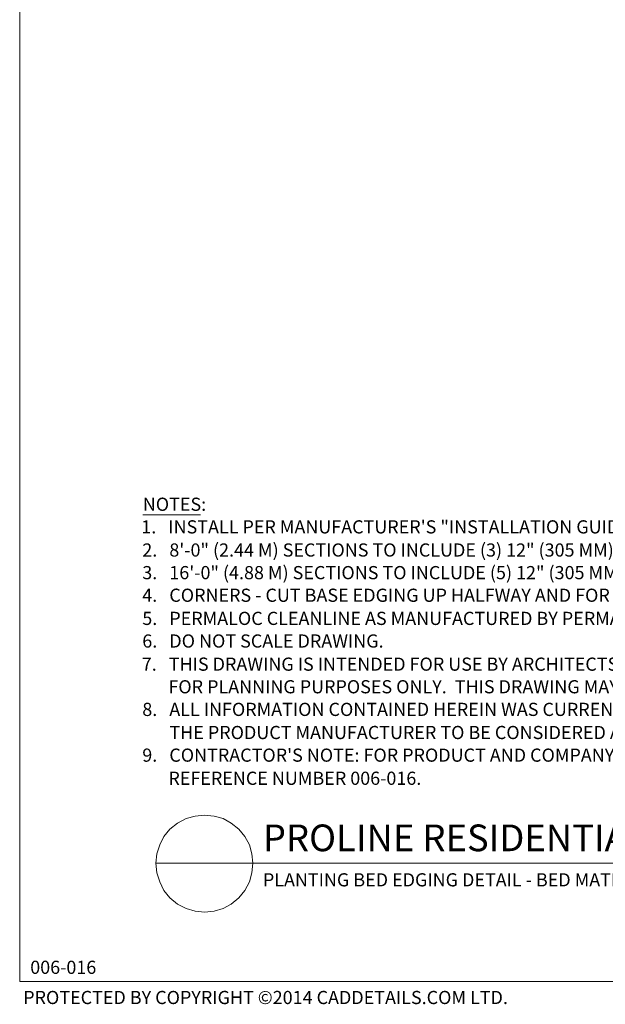
# Model space of a CAD drawing. Units: inches. Extents: x 0.2 to 8.4, y 0.2 to 10.9.
# Drawn here: x 0.2 to 4.1, y 0.2 to 6.7 of the extents above; entities that cross this region are included whole.
import ezdxf

# ---------------------------------------------------------------- set-up
doc = ezdxf.new("R2010")
doc.units = ezdxf.units.IN
doc.header["$MEASUREMENT"] = 0
doc.layers.add('Layer 1', color=7, linetype='Continuous')

msp = doc.modelspace()

# ---------------------------------------------------------------- linework, layer by layer
at = {"layer": 'Layer 1', "lineweight": 0}
for points in [[(8.32, 10.8767), (0.17, 10.8767), (0.17, 0.3067)], [(8.32, 10.8767), (8.32, 0.3067), (0.17, 0.3067)], [(0.9867, 3.4), (1.37, 3.4)], [(1.7167, 1.09), (1.71, 1.1533), (1.6933, 1.2133), (1.6633, 1.2667), (1.6233, 1.3167), (1.5733, 1.3567), (1.52, 1.3867), (1.46, 1.4033), (1.3967, 1.41), (1.3333, 1.4033), (1.2733, 1.3867), (1.2167, 1.3567), (1.1667, 1.3167), (1.1267, 1.2667), (1.1, 1.2133), (1.08, 1.1533), (1.0733, 1.09), (1.08, 1.0267), (1.1, 0.9667), (1.1267, 0.91), (1.1667, 0.86), (1.2167, 0.82), (1.2733, 0.79), (1.3333, 0.7733), (1.3967, 0.7667), (1.46, 0.7733), (1.52, 0.79), (1.5733, 0.82), (1.6233, 0.86), (1.6633, 0.91), (1.6933, 0.9667), (1.71, 1.0267), (1.7167, 1.09)], [(1.0733, 1.09), (7.4233, 1.09)]]:
    msp.add_lwpolyline(points, dxfattribs=at)

# ---------------------------------------------------------------- texts
at = {"layer": 'Layer 1', "color": 7, "true_color": 0xffffff, "attachment_point": 7}
for s, insert, char_height in [('\\fArial#20Narrow|b0|i0|c0|p34;\\W1;NOTES:', (0.9867, 3.4267), 0.08732), ('\\fArial#20Narrow|b0|i0|c0|p34;\\W1;1.   INSTALL PER MANUFACTURER\'S "INSTALLATION GUIDELINES".', (0.9767, 3.2767), 0.08732), ('\\fArial#20Narrow|b0|i0|c0|p34;\\W1;2.   8\'-0" (2.44 M) SECTIONS TO INCLUDE (3) 12" (305 MM) ALUMINUM STAKES.', (0.9833, 3.1233), 0.08732), ('\\fArial#20Narrow|b0|i0|c0|p34;\\W1;3.   16\'-0" (4.88 M) SECTIONS TO INCLUDE (5) 12" (305 MM) ALUMINUM STAKES.', (0.9833, 2.9733), 0.08732), ('\\fArial#20Narrow|b0|i0|c0|p34;\\W1;4.   CORNERS - CUT BASE EDGING UP HALFWAY AND FOR A CONTINUOUS CORNER.', (0.9833, 2.8234), 0.08732), ('\\fArial#20Narrow|b0|i0|c0|p34;\\W1;5.   PERMALOC CLEANLINE AS MANUFACTURED BY PERMALOC CORPORATION.', (0.9833, 2.67), 0.08732), ('\\fArial#20Narrow|b0|i0|c0|p34;\\W1;6.   DO NOT SCALE DRAWING.', (0.9833, 2.52), 0.08732), ('\\fArial#20Narrow|b0|i0|c0|p34;\\W1;7.   THIS DRAWING IS INTENDED FOR USE BY ARCHITECTS, ENGINEERS, CONTRACTORS, CONSULTANTS AND DESIGN PROFESSIONALS', (0.98, 2.3666), 0.08732), ('\\fArial#20Narrow|b0|i0|c0|p34;\\W1;FOR PLANNING PURPOSES ONLY.  THIS DRAWING MAY NOT BE USED FOR CONSTRUCTION.', (1.1566, 2.2167), 0.08732), ('\\fArial#20Narrow|b0|i0|c0|p34;\\W1;8.   ALL INFORMATION CONTAINED HEREIN WAS CURRENT AT THE TIME OF DEVELOPMENT BUT MUST BE REVIEWED AND APPROVED BY', (0.9833, 2.0667), 0.08732), ('\\fArial#20Narrow|b0|i0|c0|p34;\\W1;THE PRODUCT MANUFACTURER TO BE CONSIDERED ACCURATE.', (1.1633, 1.9134), 0.08732), ("\\fArial#20Narrow|b0|i0|c0|p34;\\W1;9.   CONTRACTOR'S NOTE: FOR PRODUCT AND COMPANY INFORMATION VISIT www.CADdetails.com/info AND ENTER", (0.9833, 1.7633), 0.08732), ('\\fArial#20Narrow|b0|i0|c0|p34;\\W1;REFERENCE NUMBER 006-016.', (1.1566, 1.61), 0.08732), ('\\fArial#20Narrow|b0|i0|c0|p34;\\W1;PROLINE RESIDENTIAL GRADE LANDSCAPE EDGING', (1.7833, 1.17), 0.177), ('\\fArial#20Narrow|b0|i0|c0|p34;\\W1;PLANTING BED EDGING DETAIL - BED MATERIAL AND TURF', (1.7833, 0.9367), 0.08732), ('\\fArial#20Narrow|b0|i0|c0|p34;\\W1;006-016', (0.24, 0.3567), 0.08732), ('\\fArial#20Narrow|b0|i0|c0|p34;\\W1;PROTECTED BY COPYRIGHT ©2014 CADDETAILS.COM LTD.', (0.1934, 0.1566), 0.08732)]:
    msp.add_mtext(s, dxfattribs=dict(at, insert=insert, char_height=char_height))

doc.saveas('drawing.dxf')
